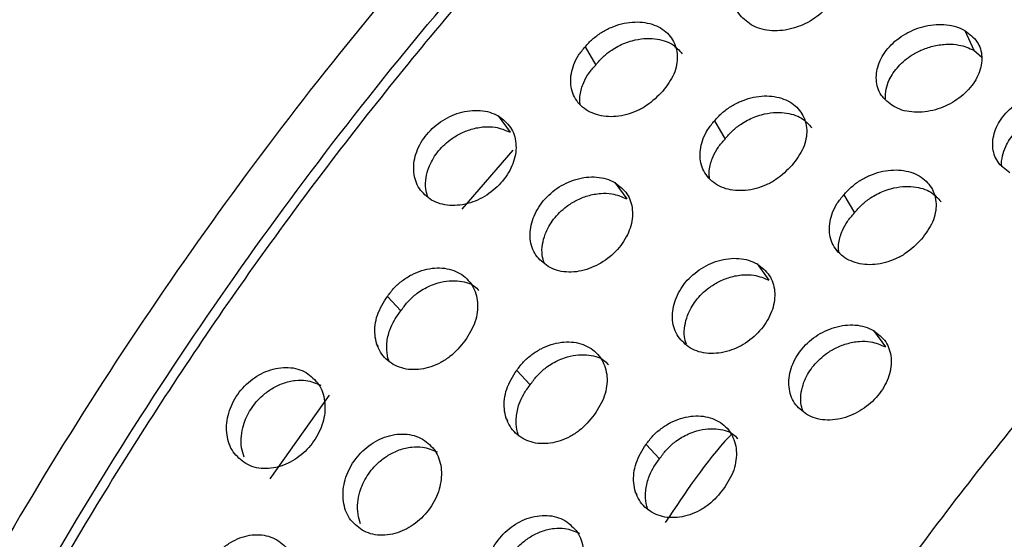
# Model space of a CAD drawing. Units: millimetres. Extents: x 632 to 6665, y 553 to 4560.
# Drawn here: x 4885 to 4904, y 2853 to 2863 of the extents above; entities that cross this region are included whole.
import ezdxf

# ---------------------------------------------------------------- set-up
doc = ezdxf.new("R2010")
doc.units = ezdxf.units.MM

msp = doc.modelspace()

# ---------------------------------------------------------------- linework, layer by layer
for p, q in [((4902.793, 2863.185), (4902.965, 2862.807)), ((4895.526, 2862.873), (4895.728, 2862.525)), ((4902.965, 2862.807), (4903.114, 2862.677)), ((4893.865, 2861.551), (4894.093, 2861.238)), ((4898.001, 2861.457), (4898.203, 2861.109)), ((4893.172, 2859.769), (4894.148, 2860.894)), ((4896.093, 2860.277), (4896.321, 2859.963)), ((4900.476, 2860.04), (4900.678, 2859.693)), ((4898.815, 2858.719), (4899.043, 2858.405)), ((4891.998, 2857.817), (4891.742, 2858.097)), ((4901.043, 2857.444), (4901.271, 2857.13)), ((4891.525, 2857.188), (4891.564, 2857.135)), ((4894.473, 2856.401), (4894.217, 2856.681)), ((4889.501, 2854.607), (4890.633, 2856.204)), ((4894, 2855.772), (4894.039, 2855.719)), ((4896.948, 2854.984), (4896.692, 2855.264)), ((4896.475, 2854.356), (4896.514, 2854.302))]:
    msp.add_line(p, q)
for points, knots in [([(4906.369, 2876.62), (4904.83, 2875.64), (4901.673, 2873.631), (4896.951, 2869.571), (4892.287, 2864.688), (4887.877, 2859.013), (4883.917, 2852.754), (4880.578, 2846.148), (4877.98, 2839.466), (4876.182, 2832.971), (4875.176, 2826.887), (4874.894, 2821.27), (4875.301, 2816.061), (4876.419, 2811.212), (4878.388, 2806.975), (4880.184, 2804.243), (4881.499, 2803.275), (4881.669, 2803.15)], [0, 0, 0, 0, 0.065665, 0.134642, 0.20633, 0.279947, 0.354567, 0.429188, 0.502804, 0.574492, 0.643469, 0.709134, 0.774799, 0.843776, 0.915464, 0.989081, 1, 1, 1, 1]), ([(4886.475, 2800.037), (4886.128, 2800.16), (4884.415, 2800.77), (4881.932, 2802.928), (4879.183, 2806.422), (4877.271, 2810.75), (4876.139, 2815.575), (4875.735, 2820.79), (4876.016, 2826.405), (4877.022, 2832.49), (4878.82, 2838.985), (4881.418, 2845.667), (4884.757, 2852.273), (4888.717, 2858.532), (4893.127, 2864.207), (4897.791, 2869.091), (4902.513, 2873.15), (4905.67, 2875.159), (4907.209, 2876.139)], [0, 0, 0, 0, 0.017461, 0.086387, 0.154387, 0.220605, 0.284319, 0.344974, 0.405628, 0.469342, 0.53556, 0.60356, 0.672487, 0.741414, 0.809413, 0.875631, 0.939345, 1, 1, 1, 1]), ([(4907.212, 2875.883), (4905.93, 2875.077), (4903.326, 2873.441), (4899.431, 2870.274), (4895.874, 2866.855), (4892.718, 2863.322), (4889.963, 2859.823), (4887.372, 2856.087), (4884.981, 2852.149), (4882.828, 2848.076), (4880.954, 2843.941), (4879.368, 2839.79), (4877.964, 2835.282), (4876.857, 2830.489), (4876.178, 2825.56), (4875.992, 2820.941), (4876.28, 2816.6), (4877.061, 2812.529), (4878.262, 2809.092), (4879.748, 2806.28), (4881.411, 2804.041), (4883.297, 2802.161), (4884.759, 2801.243), (4885.466, 2800.799)], [0, 0, 0, 0, 0.051894, 0.105397, 0.160407, 0.203407, 0.246412, 0.290328, 0.334248, 0.378164, 0.422084, 0.465084, 0.50809, 0.563095, 0.616599, 0.668497, 0.720389, 0.773894, 0.828903, 0.871904, 0.914909, 0.958824, 1, 1, 1, 1]), ([(4897.2, 2794.087), (4896.5, 2794.527), (4895.048, 2795.441), (4893.164, 2797.318), (4891.505, 2799.557), (4890.014, 2802.379), (4888.814, 2805.823), (4888.038, 2809.898), (4887.754, 2814.212), (4887.937, 2818.799), (4888.611, 2823.726), (4889.717, 2828.526), (4891.125, 2833.049), (4892.708, 2837.197), (4894.587, 2841.343), (4896.74, 2845.419), (4899.136, 2849.36), (4901.732, 2853.106), (4904.486, 2856.6), (4907.653, 2860.145), (4911.216, 2863.567), (4915.112, 2866.729), (4917.704, 2868.356), (4918.973, 2869.153)], [0, 0, 0, 0, 0.040789, 0.084613, 0.127975, 0.170663, 0.226186, 0.279783, 0.331154, 0.382525, 0.436122, 0.491645, 0.534333, 0.577695, 0.621519, 0.665577, 0.709635, 0.753459, 0.796821, 0.839509, 0.895032, 0.948629, 1, 1, 1, 1]), ([(4915.468, 2793.729), (4915.387, 2793.693), (4914.25, 2793.199), (4912.015, 2792.579), (4908.731, 2791.954), (4905.352, 2791.883), (4902.27, 2792.388), (4899.539, 2793.396), (4897.179, 2794.788), (4895.006, 2796.695), (4893.088, 2799.137), (4891.496, 2802.114), (4890.293, 2805.599), (4889.528, 2809.541), (4889.235, 2813.864), (4889.426, 2818.471), (4890.092, 2823.254), (4891.201, 2828.097), (4892.705, 2832.892), (4894.542, 2837.54), (4896.644, 2841.959), (4898.94, 2846.086), (4901.612, 2850.267), (4904.642, 2854.365), (4907.979, 2858.229), (4911.229, 2861.477), (4914.332, 2864.149), (4917.247, 2866.336), (4919.127, 2867.495), (4920.028, 2868.051)], [0, 0, 0, 0, 0.00265, 0.037178, 0.074576, 0.114955, 0.158362, 0.19289, 0.229037, 0.266695, 0.305714, 0.345892, 0.386988, 0.428719, 0.470774, 0.512829, 0.55456, 0.595655, 0.635834, 0.674853, 0.712511, 0.748658, 0.783186, 0.826593, 0.866972, 0.90437, 0.938898, 0.970715, 1, 1, 1, 1]), ([(4898.7, 2863.293), (4898.614, 2863.359), (4898.442, 2863.49), (4898.35, 2863.797), (4898.404, 2864.129), (4898.606, 2864.446), (4898.923, 2864.698), (4899.249, 2864.824), (4899.518, 2864.864), (4899.72, 2864.858), (4899.91, 2864.821), (4900.017, 2864.769), (4900.07, 2864.743)], [0, 0, 0, 0, 0.1232812, 0.2463065, 0.3698222, 0.4926056, 0.6163671, 0.7389513, 0.8042322, 0.8694451, 0.9347327, 1, 1, 1, 1]), ([(4900.07, 2864.743), (4900.156, 2864.677), (4900.327, 2864.547), (4900.417, 2864.246), (4900.36, 2863.92), (4900.157, 2863.605), (4899.841, 2863.351), (4899.517, 2863.22), (4899.25, 2863.177), (4899.05, 2863.18), (4898.86, 2863.215), (4898.754, 2863.267), (4898.7, 2863.293)], [0, 0, 0, 0, 0.1232764, 0.2463026, 0.3698182, 0.4926043, 0.6163653, 0.7389457, 0.804208, 0.8694404, 0.9347224, 1, 1, 1, 1]), ([(4923.054, 2797.632), (4921.892, 2796.996), (4919.518, 2795.698), (4915.934, 2794.392), (4912.645, 2793.676), (4909.712, 2793.494), (4907.153, 2793.709), (4904.73, 2794.318), (4902.486, 2795.319), (4900.457, 2796.701), (4898.674, 2798.437), (4897.16, 2800.493), (4895.794, 2803.074), (4894.696, 2806.227), (4893.985, 2809.956), (4893.726, 2813.904), (4893.893, 2818.102), (4894.51, 2822.612), (4895.522, 2827.005), (4896.811, 2831.145), (4898.259, 2834.941), (4899.979, 2838.735), (4901.95, 2842.466), (4904.142, 2846.073), (4906.519, 2849.501), (4909.039, 2852.699), (4911.938, 2855.943), (4915.199, 2859.075), (4918.765, 2861.969), (4921.137, 2863.459), (4922.298, 2864.188)], [0, 0, 0, 0, 0.038403, 0.07847, 0.119976, 0.151888, 0.184303, 0.217064, 0.25, 0.282936, 0.315697, 0.348112, 0.380024, 0.42153, 0.461597, 0.5, 0.538403, 0.57847, 0.619976, 0.651888, 0.684303, 0.717064, 0.75, 0.782936, 0.815696, 0.848112, 0.880024, 0.92153, 0.961597, 1, 1, 1, 1]), ([(4895.526, 2862.873), (4895.571, 2862.924), (4895.662, 2863.026), (4895.834, 2863.151), (4896.022, 2863.251), (4896.222, 2863.318), (4896.426, 2863.352), (4896.624, 2863.349), (4896.809, 2863.312), (4897.023, 2863.217), (4897.224, 2863.022), (4897.301, 2862.757), (4897.282, 2862.528), (4897.213, 2862.293), (4897.091, 2862.131), (4897.01, 2862.024)], [0, 0, 0, 0, 0.062629, 0.125252, 0.188274, 0.251214, 0.314406, 0.377471, 0.440581, 0.503597, 0.626996, 0.750444, 0.812729, 0.875543, 1, 1, 1, 1]), ([(4901.423, 2861.735), (4901.337, 2861.801), (4901.165, 2861.932), (4901.073, 2862.239), (4901.127, 2862.571), (4901.329, 2862.888), (4901.646, 2863.14), (4901.972, 2863.266), (4902.241, 2863.306), (4902.443, 2863.3), (4902.633, 2863.263), (4902.739, 2863.211), (4902.793, 2863.185)], [0, 0, 0, 0, 0.123282, 0.246308, 0.369824, 0.492608, 0.616372, 0.738951, 0.804239, 0.869444, 0.934733, 1, 1, 1, 1]), ([(4895.728, 2862.525), (4895.773, 2862.579), (4895.862, 2862.685), (4896.049, 2862.83), (4896.242, 2862.933), (4896.452, 2863.003), (4896.65, 2863.038), (4896.917, 2863.032), (4897.198, 2862.952), (4897.326, 2862.807), (4897.385, 2862.74)], [0, 0, 0, 0, 0.104446, 0.208113, 0.343041, 0.417348, 0.531668, 0.640761, 0.835043, 1, 1, 1, 1]), ([(4902.793, 2863.185), (4902.878, 2863.119), (4903.05, 2862.989), (4903.139, 2862.688), (4903.083, 2862.362), (4902.88, 2862.047), (4902.564, 2861.793), (4902.24, 2861.662), (4901.973, 2861.619), (4901.772, 2861.622), (4901.583, 2861.657), (4901.476, 2861.709), (4901.423, 2861.735)], [0, 0, 0, 0, 0.123286, 0.246313, 0.369824, 0.49261, 0.616373, 0.738954, 0.804215, 0.869449, 0.934722, 1, 1, 1, 1]), ([(4895.583, 2861.644), (4895.535, 2861.677), (4895.439, 2861.741), (4895.304, 2861.916), (4895.223, 2862.184), (4895.278, 2862.482), (4895.393, 2862.714), (4895.481, 2862.82), (4895.526, 2862.873)], [0, 0, 0, 0, 0.127817, 0.255647, 0.500258, 0.744792, 0.872426, 1, 1, 1, 1]), ([(4901.271, 2861.877), (4901.272, 2861.939), (4901.274, 2862.059), (4901.35, 2862.274), (4901.507, 2862.509), (4901.74, 2862.701), (4901.981, 2862.827), (4902.212, 2862.901), (4902.452, 2862.931), (4902.72, 2862.915), (4902.872, 2862.847), (4902.965, 2862.807)], [0, 0, 0, 0, 0.094462, 0.183483, 0.322994, 0.466223, 0.55436, 0.652507, 0.760236, 0.854597, 1, 1, 1, 1]), ([(4896.534, 2825.248), (4896.959, 2826.855), (4897.795, 2830.022), (4899.588, 2834.724), (4901.658, 2839.178), (4903.959, 2843.311), (4906.398, 2847.071), (4909.277, 2850.93), (4912.565, 2854.687), (4916.179, 2858.108), (4919.554, 2860.797), (4921.719, 2862.149), (4922.745, 2862.79)], [0, 0, 0, 0, 0.107553, 0.211867, 0.312246, 0.408167, 0.499279, 0.585391, 0.705026, 0.813567, 0.911621, 1, 1, 1, 1]), ([(4895.433, 2861.764), (4895.428, 2861.785), (4895.417, 2861.846), (4895.431, 2861.991), (4895.482, 2862.174), (4895.588, 2862.368), (4895.681, 2862.473), (4895.728, 2862.525)], [0, 0, 0, 0, 0.085702, 0.249145, 0.543735, 0.771222, 1, 1, 1, 1]), ([(4897.01, 2862.024), (4896.913, 2861.925), (4896.768, 2861.777), (4896.518, 2861.643), (4896.321, 2861.573), (4896.12, 2861.535), (4895.925, 2861.535), (4895.74, 2861.568), (4895.635, 2861.619), (4895.583, 2861.644)], [0, 0, 0, 0, 0.247884, 0.373216, 0.498451, 0.624097, 0.749608, 0.87483, 1, 1, 1, 1]), ([(4898.001, 2861.457), (4898.046, 2861.508), (4898.137, 2861.609), (4898.309, 2861.735), (4898.497, 2861.835), (4898.697, 2861.902), (4898.901, 2861.936), (4899.099, 2861.933), (4899.284, 2861.895), (4899.499, 2861.8), (4899.699, 2861.606), (4899.776, 2861.341), (4899.757, 2861.112), (4899.688, 2860.877), (4899.566, 2860.715), (4899.485, 2860.607)], [0, 0, 0, 0, 0.062627, 0.12525, 0.188272, 0.251212, 0.314411, 0.377468, 0.440577, 0.503602, 0.626992, 0.750446, 0.812733, 0.875541, 1, 1, 1, 1]), ([(4903.651, 2860.46), (4903.565, 2860.526), (4903.393, 2860.657), (4903.301, 2860.964), (4903.355, 2861.296), (4903.556, 2861.613), (4903.873, 2861.865), (4904.199, 2861.992), (4904.468, 2862.031), (4904.67, 2862.026), (4904.86, 2861.989), (4904.967, 2861.936), (4905.02, 2861.91)], [0, 0, 0, 0, 0.123281, 0.246307, 0.369822, 0.492605, 0.616366, 0.738945, 0.804232, 0.869445, 0.934733, 1, 1, 1, 1]), ([(4892.589, 2859.94), (4892.502, 2860.007), (4892.329, 2860.141), (4892.226, 2860.465), (4892.264, 2860.823), (4892.448, 2861.171), (4892.747, 2861.454), (4893.06, 2861.604), (4893.321, 2861.658), (4893.519, 2861.661), (4893.706, 2861.629), (4893.812, 2861.577), (4893.865, 2861.551)], [0, 0, 0, 0, 0.123286, 0.24631, 0.369826, 0.492609, 0.616372, 0.738952, 0.804234, 0.86944, 0.934729, 1, 1, 1, 1]), ([(4893.865, 2861.551), (4893.952, 2861.485), (4894.125, 2861.352), (4894.224, 2861.032), (4894.182, 2860.68), (4893.997, 2860.333), (4893.699, 2860.049), (4893.389, 2859.895), (4893.13, 2859.838), (4892.934, 2859.833), (4892.748, 2859.863), (4892.642, 2859.915), (4892.589, 2859.94)], [0, 0, 0, 0, 0.123282, 0.246309, 0.369825, 0.492607, 0.61637, 0.738953, 0.804221, 0.869443, 0.934727, 1, 1, 1, 1]), ([(4898.203, 2861.109), (4898.248, 2861.162), (4898.337, 2861.268), (4898.524, 2861.414), (4898.717, 2861.516), (4898.928, 2861.586), (4899.125, 2861.621), (4899.392, 2861.616), (4899.673, 2861.536), (4899.801, 2861.391), (4899.86, 2861.324)], [0, 0, 0, 0, 0.104445, 0.208112, 0.343033, 0.417348, 0.531658, 0.640762, 0.835029, 1, 1, 1, 1]), ([(4903.5, 2860.577), (4903.499, 2860.581), (4903.484, 2860.648), (4903.506, 2860.781), (4903.576, 2860.998), (4903.735, 2861.234), (4903.968, 2861.427), (4904.209, 2861.552), (4904.44, 2861.627), (4904.679, 2861.656), (4904.947, 2861.64), (4905.1, 2861.573), (4905.192, 2861.532)], [0, 0, 0, 0, 0.006922, 0.106531, 0.19436, 0.332015, 0.473334, 0.560301, 0.657139, 0.763433, 0.856523, 1, 1, 1, 1]), ([(4892.512, 2860.013), (4892.498, 2860.06), (4892.465, 2860.172), (4892.475, 2860.361), (4892.537, 2860.598), (4892.682, 2860.856), (4892.901, 2861.072), (4893.132, 2861.217), (4893.354, 2861.307), (4893.587, 2861.349), (4893.849, 2861.343), (4894.001, 2861.277), (4894.093, 2861.238)], [0, 0, 0, 0, 0.067952, 0.161444, 0.243877, 0.373069, 0.505704, 0.587323, 0.678209, 0.77797, 0.86535, 1, 1, 1, 1]), ([(4898.058, 2860.228), (4898.01, 2860.26), (4897.914, 2860.325), (4897.779, 2860.5), (4897.698, 2860.768), (4897.753, 2861.066), (4897.868, 2861.297), (4897.957, 2861.404), (4898.001, 2861.457)], [0, 0, 0, 0, 0.1278155, 0.2556609, 0.5002684, 0.7447989, 0.8724223, 1, 1, 1, 1]), ([(4897.908, 2860.347), (4897.904, 2860.368), (4897.892, 2860.43), (4897.906, 2860.575), (4897.957, 2860.758), (4898.064, 2860.952), (4898.156, 2861.057), (4898.203, 2861.109)], [0, 0, 0, 0, 0.0857025, 0.2491471, 0.5437394, 0.7712201, 1, 1, 1, 1]), ([(4899.485, 2860.607), (4899.388, 2860.509), (4899.243, 2860.36), (4898.993, 2860.227), (4898.796, 2860.156), (4898.595, 2860.119), (4898.4, 2860.119), (4898.215, 2860.151), (4898.111, 2860.202), (4898.058, 2860.228)], [0, 0, 0, 0, 0.247888, 0.373217, 0.498452, 0.624098, 0.749625, 0.874847, 1, 1, 1, 1]), ([(4894.817, 2858.666), (4894.73, 2858.733), (4894.557, 2858.866), (4894.453, 2859.191), (4894.492, 2859.548), (4894.676, 2859.896), (4894.974, 2860.18), (4895.288, 2860.329), (4895.549, 2860.383), (4895.746, 2860.386), (4895.933, 2860.354), (4896.04, 2860.302), (4896.093, 2860.277)], [0, 0, 0, 0, 0.123278, 0.246304, 0.369819, 0.492607, 0.616369, 0.73895, 0.804233, 0.869448, 0.934738, 1, 1, 1, 1]), ([(4900.476, 2860.04), (4900.521, 2860.091), (4900.613, 2860.193), (4900.784, 2860.318), (4900.972, 2860.418), (4901.172, 2860.485), (4901.376, 2860.519), (4901.574, 2860.516), (4901.759, 2860.479), (4901.974, 2860.384), (4902.174, 2860.19), (4902.251, 2859.924), (4902.232, 2859.695), (4902.163, 2859.46), (4902.041, 2859.299), (4901.96, 2859.191)], [0, 0, 0, 0, 0.062627, 0.12525, 0.188272, 0.251212, 0.31441, 0.377475, 0.440576, 0.503601, 0.626999, 0.750447, 0.812733, 0.875541, 1, 1, 1, 1]), ([(4896.093, 2860.277), (4896.179, 2860.21), (4896.352, 2860.077), (4896.452, 2859.758), (4896.41, 2859.405), (4896.224, 2859.059), (4895.927, 2858.774), (4895.616, 2858.62), (4895.358, 2858.563), (4895.162, 2858.558), (4894.976, 2858.588), (4894.87, 2858.64), (4894.817, 2858.666)], [0, 0, 0, 0, 0.123281, 0.246306, 0.369823, 0.492606, 0.616367, 0.738948, 0.804214, 0.869445, 0.934719, 1, 1, 1, 1]), ([(4900.678, 2859.693), (4900.723, 2859.746), (4900.812, 2859.852), (4901, 2859.998), (4901.192, 2860.1), (4901.403, 2860.17), (4901.6, 2860.205), (4901.867, 2860.2), (4902.148, 2860.119), (4902.276, 2859.974), (4902.335, 2859.908)], [0, 0, 0, 0, 0.104446, 0.208113, 0.343041, 0.417348, 0.531668, 0.640761, 0.835028, 1, 1, 1, 1]), ([(4894.74, 2858.738), (4894.726, 2858.786), (4894.693, 2858.897), (4894.703, 2859.086), (4894.765, 2859.323), (4894.91, 2859.582), (4895.129, 2859.798), (4895.359, 2859.942), (4895.582, 2860.032), (4895.814, 2860.074), (4896.077, 2860.068), (4896.229, 2860.003), (4896.321, 2859.963)], [0, 0, 0, 0, 0.06796, 0.161444, 0.24388, 0.373073, 0.505703, 0.587323, 0.678212, 0.777974, 0.865341, 1, 1, 1, 1]), ([(4900.533, 2858.812), (4900.485, 2858.844), (4900.389, 2858.908), (4900.254, 2859.083), (4900.173, 2859.351), (4900.228, 2859.649), (4900.343, 2859.881), (4900.432, 2859.987), (4900.476, 2860.04)], [0, 0, 0, 0, 0.127817, 0.255647, 0.500258, 0.744791, 0.872421, 1, 1, 1, 1]), ([(4900.383, 2858.931), (4900.379, 2858.952), (4900.367, 2859.014), (4900.381, 2859.159), (4900.432, 2859.342), (4900.539, 2859.535), (4900.632, 2859.64), (4900.678, 2859.693)], [0, 0, 0, 0, 0.085729, 0.24915, 0.54375, 0.771225, 1, 1, 1, 1]), ([(4901.96, 2859.191), (4901.864, 2859.092), (4901.718, 2858.944), (4901.468, 2858.811), (4901.271, 2858.74), (4901.07, 2858.702), (4900.875, 2858.702), (4900.69, 2858.735), (4900.586, 2858.786), (4900.533, 2858.812)], [0, 0, 0, 0, 0.247888, 0.373219, 0.498451, 0.624097, 0.74961, 0.874847, 1, 1, 1, 1]), ([(4897.539, 2857.108), (4897.452, 2857.175), (4897.279, 2857.308), (4897.176, 2857.633), (4897.215, 2857.99), (4897.398, 2858.338), (4897.697, 2858.622), (4898.01, 2858.771), (4898.271, 2858.825), (4898.469, 2858.828), (4898.656, 2858.796), (4898.762, 2858.744), (4898.815, 2858.719)], [0, 0, 0, 0, 0.123285, 0.24631, 0.369825, 0.492607, 0.616365, 0.738945, 0.804228, 0.869441, 0.93473, 1, 1, 1, 1]), ([(4898.815, 2858.719), (4898.902, 2858.652), (4899.075, 2858.519), (4899.174, 2858.2), (4899.132, 2857.847), (4898.947, 2857.501), (4898.65, 2857.216), (4898.339, 2857.062), (4898.08, 2857.005), (4897.885, 2857), (4897.698, 2857.03), (4897.592, 2857.082), (4897.539, 2857.108)], [0, 0, 0, 0, 0.123283, 0.24631, 0.369821, 0.492608, 0.616369, 0.738951, 0.80422, 0.869443, 0.934727, 1, 1, 1, 1]), ([(4891.742, 2858.097), (4891.784, 2858.153), (4891.868, 2858.265), (4892.029, 2858.404), (4892.208, 2858.518), (4892.4, 2858.597), (4892.597, 2858.641), (4892.79, 2858.645), (4892.972, 2858.612), (4893.185, 2858.519), (4893.389, 2858.319), (4893.476, 2858.039), (4893.468, 2857.795), (4893.412, 2857.542), (4893.3, 2857.365), (4893.226, 2857.248)], [0, 0, 0, 0, 0.06263, 0.125252, 0.18827, 0.251217, 0.314411, 0.377474, 0.440576, 0.503605, 0.626998, 0.750444, 0.812738, 0.875543, 1, 1, 1, 1]), ([(4897.462, 2857.18), (4897.448, 2857.228), (4897.415, 2857.339), (4897.426, 2857.528), (4897.487, 2857.765), (4897.632, 2858.024), (4897.852, 2858.24), (4898.082, 2858.384), (4898.304, 2858.474), (4898.537, 2858.516), (4898.799, 2858.51), (4898.951, 2858.445), (4899.043, 2858.405)], [0, 0, 0, 0, 0.067961, 0.161443, 0.243878, 0.373072, 0.505705, 0.587326, 0.678209, 0.777972, 0.865351, 1, 1, 1, 1]), ([(4891.998, 2857.817), (4892.039, 2857.875), (4892.121, 2857.991), (4892.297, 2858.153), (4892.48, 2858.27), (4892.681, 2858.352), (4892.873, 2858.397), (4893.132, 2858.4), (4893.364, 2858.348), (4893.466, 2858.239), (4893.495, 2858.208)], [0, 0, 0, 0, 0.1145725, 0.2282935, 0.3763021, 0.4578213, 0.5832251, 0.7028976, 0.9160136, 1, 1, 1, 1]), ([(4891.856, 2856.794), (4891.808, 2856.826), (4891.714, 2856.889), (4891.608, 2857.024), (4891.535, 2857.181), (4891.499, 2857.358), (4891.503, 2857.546), (4891.556, 2857.802), (4891.668, 2857.979), (4891.742, 2858.097)], [0, 0, 0, 0, 0.124612, 0.249216, 0.374515, 0.499848, 0.625415, 0.750974, 1, 1, 1, 1]), ([(4891.785, 2856.836), (4891.78, 2856.847), (4891.746, 2856.915), (4891.731, 2857.041), (4891.73, 2857.237), (4891.775, 2857.435), (4891.869, 2857.645), (4891.955, 2857.759), (4891.998, 2857.817)], [0, 0, 0, 0, 0.037127, 0.243346, 0.378605, 0.622409, 0.810666, 1, 1, 1, 1]), ([(4899.767, 2855.833), (4899.68, 2855.9), (4899.507, 2856.033), (4899.404, 2856.358), (4899.442, 2856.715), (4899.626, 2857.064), (4899.925, 2857.347), (4900.238, 2857.496), (4900.499, 2857.55), (4900.696, 2857.553), (4900.884, 2857.521), (4900.99, 2857.47), (4901.043, 2857.444)], [0, 0, 0, 0, 0.1232777, 0.2463109, 0.3698251, 0.4926079, 0.6163714, 0.7389519, 0.8042343, 0.8694486, 0.9347293, 1, 1, 1, 1]), ([(4901.043, 2857.444), (4901.13, 2857.377), (4901.302, 2857.244), (4901.402, 2856.925), (4901.36, 2856.572), (4901.175, 2856.226), (4900.877, 2855.941), (4900.567, 2855.788), (4900.308, 2855.73), (4900.112, 2855.726), (4899.926, 2855.756), (4899.82, 2855.807), (4899.767, 2855.833)], [0, 0, 0, 0, 0.123282, 0.246307, 0.369824, 0.492608, 0.616372, 0.738953, 0.804213, 0.869444, 0.934727, 1, 1, 1, 1]), ([(4893.226, 2857.248), (4893.137, 2857.14), (4893.002, 2856.976), (4892.765, 2856.826), (4892.577, 2856.744), (4892.383, 2856.697), (4892.193, 2856.69), (4892.012, 2856.718), (4891.908, 2856.769), (4891.856, 2856.794)], [0, 0, 0, 0, 0.247888, 0.373228, 0.498454, 0.62411, 0.749617, 0.874841, 1, 1, 1, 1]), ([(4894.217, 2856.681), (4894.259, 2856.737), (4894.343, 2856.848), (4894.504, 2856.988), (4894.683, 2857.101), (4894.875, 2857.18), (4895.072, 2857.224), (4895.265, 2857.229), (4895.447, 2857.196), (4895.66, 2857.102), (4895.864, 2856.903), (4895.951, 2856.623), (4895.943, 2856.378), (4895.887, 2856.125), (4895.775, 2855.949), (4895.701, 2855.832)], [0, 0, 0, 0, 0.06263, 0.12525, 0.188272, 0.251214, 0.314407, 0.377471, 0.440573, 0.503602, 0.626996, 0.750449, 0.812737, 0.875543, 1, 1, 1, 1]), ([(4899.69, 2855.906), (4899.676, 2855.953), (4899.643, 2856.065), (4899.653, 2856.254), (4899.715, 2856.49), (4899.86, 2856.749), (4900.079, 2856.965), (4900.309, 2857.109), (4900.532, 2857.2), (4900.764, 2857.241), (4901.027, 2857.235), (4901.179, 2857.17), (4901.271, 2857.13)], [0, 0, 0, 0, 0.067961, 0.161445, 0.243882, 0.373073, 0.505707, 0.587328, 0.678211, 0.777972, 0.865351, 1, 1, 1, 1]), ([(4894.473, 2856.401), (4894.514, 2856.459), (4894.596, 2856.575), (4894.772, 2856.737), (4894.955, 2856.853), (4895.157, 2856.936), (4895.348, 2856.981), (4895.607, 2856.983), (4895.839, 2856.931), (4895.941, 2856.822), (4895.97, 2856.791)], [0, 0, 0, 0, 0.114575, 0.228295, 0.376309, 0.457827, 0.58323, 0.702901, 0.916015, 1, 1, 1, 1]), ([(4889.032, 2854.896), (4888.944, 2854.964), (4888.769, 2855.1), (4888.652, 2855.438), (4888.671, 2855.816), (4888.832, 2856.189), (4889.108, 2856.498), (4889.405, 2856.666), (4889.656, 2856.732), (4889.848, 2856.741), (4890.031, 2856.714), (4890.137, 2856.663), (4890.19, 2856.637)], [0, 0, 0, 0, 0.123284, 0.246313, 0.369827, 0.492611, 0.616373, 0.738953, 0.80423, 0.869443, 0.934735, 1, 1, 1, 1]), ([(4890.19, 2856.637), (4890.277, 2856.57), (4890.452, 2856.435), (4890.564, 2856.1), (4890.541, 2855.726), (4890.378, 2855.354), (4890.104, 2855.044), (4889.81, 2854.873), (4889.562, 2854.805), (4889.372, 2854.794), (4889.19, 2854.82), (4889.084, 2854.871), (4889.032, 2854.896)], [0, 0, 0, 0, 0.123287, 0.246315, 0.369827, 0.492611, 0.61637, 0.738951, 0.804222, 0.86945, 0.934734, 1, 1, 1, 1]), ([(4894.331, 2855.378), (4894.283, 2855.409), (4894.189, 2855.472), (4894.083, 2855.608), (4894.01, 2855.765), (4893.974, 2855.942), (4893.978, 2856.13), (4894.031, 2856.386), (4894.143, 2856.563), (4894.217, 2856.681)], [0, 0, 0, 0, 0.124594, 0.249214, 0.374516, 0.49985, 0.625417, 0.750976, 1, 1, 1, 1]), ([(4889.003, 2855.019), (4888.984, 2855.078), (4888.942, 2855.205), (4888.941, 2855.416), (4888.989, 2855.667), (4889.117, 2855.945), (4889.319, 2856.18), (4889.535, 2856.34), (4889.747, 2856.443), (4889.971, 2856.495), (4890.226, 2856.497), (4890.377, 2856.433), (4890.469, 2856.394)], [0, 0, 0, 0, 0.081129, 0.173291, 0.254561, 0.381931, 0.512689, 0.593157, 0.682759, 0.78111, 0.867253, 1, 1, 1, 1]), ([(4894.26, 2855.42), (4894.255, 2855.43), (4894.221, 2855.498), (4894.206, 2855.624), (4894.206, 2855.821), (4894.25, 2856.019), (4894.344, 2856.228), (4894.43, 2856.343), (4894.473, 2856.401)], [0, 0, 0, 0, 0.037127, 0.243345, 0.378611, 0.622417, 0.810664, 1, 1, 1, 1]), ([(4895.701, 2855.832), (4895.612, 2855.723), (4895.477, 2855.56), (4895.24, 2855.409), (4895.052, 2855.327), (4894.858, 2855.281), (4894.668, 2855.274), (4894.487, 2855.302), (4894.383, 2855.352), (4894.331, 2855.378)], [0, 0, 0, 0, 0.247881, 0.37322, 0.498448, 0.624099, 0.749604, 0.874843, 1, 1, 1, 1]), ([(4896.692, 2855.264), (4896.734, 2855.32), (4896.818, 2855.432), (4896.979, 2855.572), (4897.158, 2855.685), (4897.35, 2855.764), (4897.547, 2855.808), (4897.74, 2855.812), (4897.922, 2855.779), (4898.135, 2855.686), (4898.339, 2855.487), (4898.426, 2855.207), (4898.418, 2854.962), (4898.362, 2854.709), (4898.25, 2854.532), (4898.176, 2854.415)], [0, 0, 0, 0, 0.062627, 0.125252, 0.18827, 0.251212, 0.314404, 0.377476, 0.440579, 0.503598, 0.627, 0.750445, 0.812734, 0.875543, 1, 1, 1, 1]), ([(4896.948, 2854.984), (4896.989, 2855.043), (4897.071, 2855.159), (4897.247, 2855.321), (4897.43, 2855.437), (4897.632, 2855.519), (4897.823, 2855.564), (4898.082, 2855.567), (4898.314, 2855.515), (4898.416, 2855.406), (4898.445, 2855.375)], [0, 0, 0, 0, 0.114576, 0.2283, 0.376308, 0.457823, 0.583229, 0.702901, 0.916015, 1, 1, 1, 1]), ([(4898.334, 2855.468), (4898.318, 2855.45), (4897.847, 2854.957), (4897.446, 2854.352), (4897.059, 2853.768)], [0, 0, 0, 0, 0.034817, 1, 1, 1, 1]), ([(4891.259, 2853.622), (4891.172, 2853.689), (4890.996, 2853.825), (4890.88, 2854.163), (4890.899, 2854.541), (4891.059, 2854.914), (4891.335, 2855.223), (4891.632, 2855.391), (4891.883, 2855.457), (4892.075, 2855.466), (4892.259, 2855.439), (4892.364, 2855.388), (4892.417, 2855.362)], [0, 0, 0, 0, 0.123284, 0.24631, 0.369823, 0.492606, 0.616367, 0.738946, 0.804223, 0.869445, 0.934726, 1, 1, 1, 1]), ([(4892.417, 2855.362), (4892.505, 2855.295), (4892.679, 2855.16), (4892.791, 2854.825), (4892.768, 2854.451), (4892.606, 2854.079), (4892.331, 2853.77), (4892.038, 2853.598), (4891.79, 2853.53), (4891.6, 2853.519), (4891.418, 2853.545), (4891.312, 2853.596), (4891.259, 2853.622)], [0, 0, 0, 0, 0.123279, 0.246307, 0.36982, 0.492606, 0.616368, 0.738949, 0.804219, 0.869439, 0.934724, 1, 1, 1, 1]), ([(4891.231, 2853.744), (4891.211, 2853.804), (4891.17, 2853.931), (4891.169, 2854.141), (4891.217, 2854.393), (4891.344, 2854.67), (4891.547, 2854.905), (4891.763, 2855.065), (4891.975, 2855.168), (4892.199, 2855.22), (4892.454, 2855.222), (4892.605, 2855.158), (4892.696, 2855.119)], [0, 0, 0, 0, 0.081128, 0.173295, 0.254567, 0.381932, 0.51269, 0.593152, 0.682755, 0.781113, 0.867244, 1, 1, 1, 1]), ([(4896.806, 2853.961), (4896.758, 2853.993), (4896.664, 2854.056), (4896.559, 2854.191), (4896.485, 2854.348), (4896.449, 2854.526), (4896.453, 2854.713), (4896.506, 2854.97), (4896.618, 2855.147), (4896.692, 2855.264)], [0, 0, 0, 0, 0.12461, 0.249229, 0.374527, 0.499859, 0.625418, 0.750976, 1, 1, 1, 1]), ([(4896.736, 2854.004), (4896.73, 2854.014), (4896.697, 2854.082), (4896.681, 2854.208), (4896.681, 2854.405), (4896.725, 2854.602), (4896.819, 2854.812), (4896.905, 2854.927), (4896.948, 2854.984)], [0, 0, 0, 0, 0.037127, 0.243362, 0.378605, 0.622415, 0.810666, 1, 1, 1, 1]), ([(4898.176, 2854.415), (4898.087, 2854.307), (4897.953, 2854.144), (4897.716, 2853.993), (4897.527, 2853.911), (4897.333, 2853.864), (4897.143, 2853.857), (4896.962, 2853.886), (4896.858, 2853.936), (4896.806, 2853.961)], [0, 0, 0, 0, 0.247887, 0.373228, 0.498458, 0.62411, 0.749617, 0.874841, 1, 1, 1, 1]), ([(4893.982, 2852.064), (4893.894, 2852.131), (4893.719, 2852.267), (4893.602, 2852.605), (4893.621, 2852.983), (4893.782, 2853.357), (4894.058, 2853.665), (4894.355, 2853.833), (4894.606, 2853.899), (4894.798, 2853.908), (4894.981, 2853.881), (4895.087, 2853.83), (4895.14, 2853.804)], [0, 0, 0, 0, 0.123275, 0.246304, 0.369821, 0.492607, 0.616369, 0.738954, 0.804231, 0.869444, 0.934734, 1, 1, 1, 1]), ([(4895.14, 2853.804), (4895.227, 2853.737), (4895.402, 2853.602), (4895.514, 2853.267), (4895.491, 2852.893), (4895.328, 2852.521), (4895.054, 2852.212), (4894.76, 2852.04), (4894.512, 2851.972), (4894.322, 2851.961), (4894.14, 2851.987), (4894.035, 2852.038), (4893.982, 2852.064)], [0, 0, 0, 0, 0.1232781, 0.246305, 0.3698225, 0.4926054, 0.6163675, 0.7389502, 0.8042215, 0.8694407, 0.9347246, 1, 1, 1, 1]), ([(4893.954, 2852.186), (4893.934, 2852.246), (4893.892, 2852.373), (4893.891, 2852.583), (4893.94, 2852.835), (4894.067, 2853.112), (4894.269, 2853.347), (4894.486, 2853.507), (4894.697, 2853.61), (4894.921, 2853.662), (4895.177, 2853.664), (4895.327, 2853.6), (4895.419, 2853.561)], [0, 0, 0, 0, 0.081131, 0.173297, 0.254564, 0.381931, 0.512692, 0.59316, 0.682761, 0.781112, 0.867253, 1, 1, 1, 1]), ([(4888.308, 2852.936), (4888.346, 2852.996), (4888.421, 2853.115), (4888.57, 2853.266), (4888.737, 2853.39), (4888.919, 2853.478), (4889.107, 2853.53), (4889.294, 2853.54), (4889.472, 2853.511), (4889.684, 2853.419), (4889.893, 2853.215), (4889.992, 2852.924), (4889.997, 2852.667), (4889.956, 2852.4), (4889.858, 2852.212), (4889.792, 2852.087)], [0, 0, 0, 0, 0.0626278, 0.125252, 0.1882675, 0.2512149, 0.3144012, 0.3774725, 0.4405747, 0.5035971, 0.6269955, 0.7504434, 0.8127357, 0.8755404, 1, 1, 1, 1])]:
    msp.add_open_spline(points, degree=3, knots=knots)

doc.saveas('drawing.dxf')
